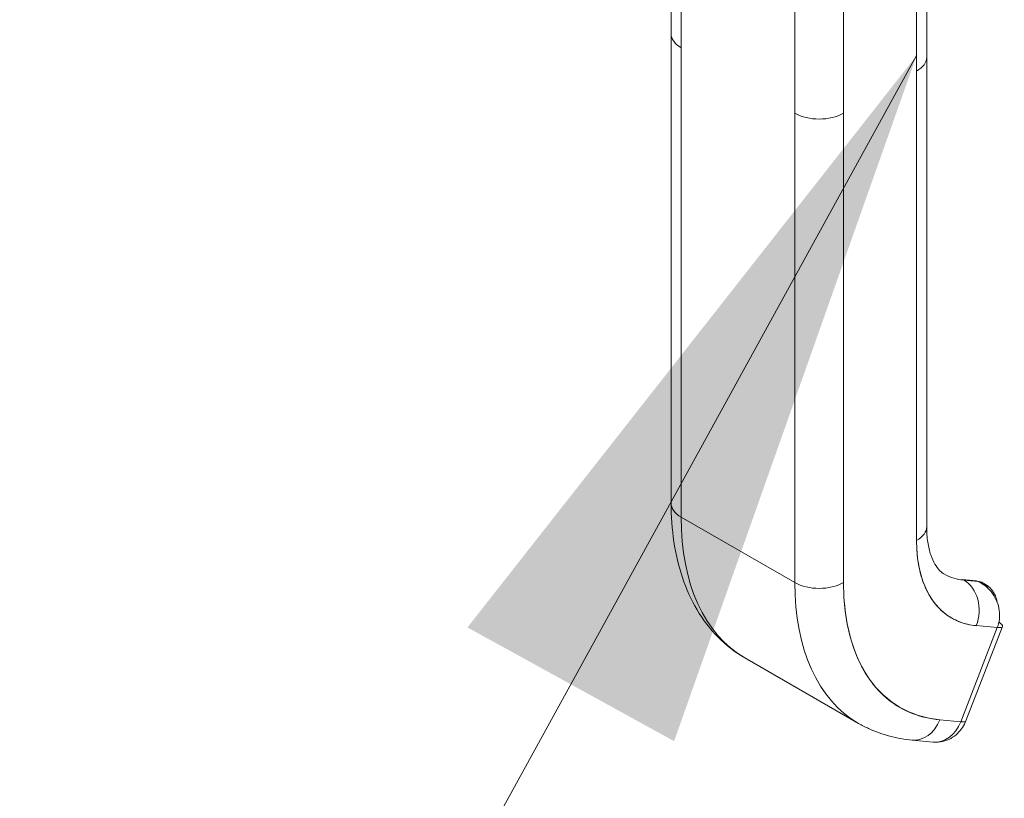
# Model space of a CAD drawing. Units: inches. Extents: x 17 to 329, y 6 to 203.
# Drawn here: x 312 to 314, y 153 to 155 of the extents above; entities that cross this region are included whole.
import ezdxf

# ---------------------------------------------------------------- set-up
doc = ezdxf.new("R2010")
doc.units = ezdxf.units.IN
doc.header["$LTSCALE"] = 20
doc.header["$MEASUREMENT"] = 0
doc.layers.get('0').update_dxf_attribs({"lineweight": 0})
doc.layers.add('Symbol (ANSI)', color=7, linetype='Continuous', lineweight=5)
doc.layers.add('Visible (ANSI)', color=7, linetype='Continuous', lineweight=5)
doc.styles.add('ROMANS', font='tahoma.ttf')
doc.dimstyles.new('Default (ANSI)$7', dxfattribs={"dimscale": 20, "dimtxt": 0.07, "dimasz": 0.098425, "dimexe": 0.125, "dimexo": 0.0625, "dimgap": 0.031496, "dimtad": 0, "dimtih": 1, "dimtoh": 1, "dimrnd": 1e-08, "dimzin": 0, "dimdsep": 46, "dimtxsty": 'ROMANS', "dimblk": 'Filled-1', "dimcen": 0.09, "dimdle": 0.393701, "dimclrd": 256, "dimclre": 256, "dimclrt": 256, "dimadec": 0, "dimazin": 0, "dimtfac": 0.928571, "dimtofl": 0, "dimtmove": 0, "dimatfit": 3, "dimfxl": 1, "dimtolj": 1, "dimtzin": 0, "dimlwd": -1, "dimlwe": -1, "dimarcsym": 0})

# ---------------------------------------------------------------- blocks, each defined once
blk = doc.blocks.new('Filled-1')
at = {"color": 0}
for p, q in [((0, 0), (-1, 0.1786)), ((-1, 0.1786), (-1, -0.1786)), ((-1, 0), (0, 0)), ((-1, -0.1786), (0, 0))]:
    blk.add_line(p, q, dxfattribs=at)
at = {"color": 0, "flags": 128}
blk.add_lwpolyline([(-1, -0.1786), (0, 0), (-1, 0.1786), (-1, -0.1786)], dxfattribs=at)
at = {"color": 0}
blk.add_solid([(-1, -0.1786), (0, 0), (-1, 0.1786), (-1, -0.1786)], dxfattribs=at)

msp = doc.modelspace()

# ---------------------------------------------------------------- linework, layer by layer
at = {"layer": 'Visible (ANSI)'}
for p, q in [((313.402, 154.8398), (313.402, 155.4455)), ((313.4296, 155.407), (313.4296, 154.8013)), ((313.4296, 153.5138), (313.4296, 155.407)), ((314.1032, 154.7757), (314.1032, 155.3811)), ((314.0755, 155.3429), (314.0755, 153.4497)), ((314.0755, 154.7372), (314.0755, 155.3429)), ((313.7414, 154.6217), (313.7414, 155.2274)), ((313.8751, 155.2274), (313.8751, 154.6217)), ((313.402, 154.8395), (313.402, 153.5523)), ((313.4296, 154.8013), (313.4296, 153.5138)), ((314.1032, 154.7757), (314.1032, 153.4882)), ((314.0755, 153.4497), (314.0755, 154.7372)), ((313.7414, 154.6217), (313.7414, 153.3343)), ((313.7414, 153.3343), (313.7414, 154.6217)), ((313.8751, 154.6217), (313.8751, 153.3343)), ((313.8751, 153.3343), (313.8751, 154.6217)), ((313.7414, 153.3343), (313.4296, 153.5138)), ((313.4296, 153.5138), (313.7414, 153.3343)), ((314.0762, 153.4251), (314.0762, 153.4251)), ((314.0778, 153.4059), (314.0778, 153.4059)), ((314.2398, 153.3388), (314.2012, 153.3424)), ((314.2051, 153.3411), (314.2437, 153.3376)), ((314.2058, 153.3408), (314.2051, 153.3411)), ((314.2437, 153.3376), (314.2051, 153.3411)), ((314.2444, 153.3372), (314.2058, 153.3408)), ((314.2058, 153.3408), (314.2444, 153.3372)), ((314.2444, 153.3372), (314.2437, 153.3376)), ((314.2437, 153.3376), (314.2444, 153.3372)), ((314.2639, 153.3296), (314.2575, 153.3333)), ((314.2971, 153.2108), (314.1968, 152.9524)), ((314.1968, 152.9524), (314.2971, 153.2108)), ((314.211, 152.9553), (314.3113, 153.2137)), ((314.2392, 153.2161), (314.2971, 153.2108)), ((314.2971, 153.2108), (314.2392, 153.2161)), ((313.6046, 153.1275), (313.9164, 152.9479)), ((313.8223, 153.0347), (313.8223, 153.0347)), ((314.1968, 152.9524), (314.139, 152.9577)), ((314.139, 152.9577), (314.1968, 152.9524)), ((314.0635, 152.9021), (314.1214, 152.8968)), ((314.0894, 152.9054), (314.0894, 152.9054))]:
    msp.add_line(p, q, dxfattribs=at)
for centre, major_axis, ratio, start_param, end_param in [((313.4965, 154.8397), (-0.0945, 0), 0.576072, 5.497968, 5.497975), ((313.4965, 154.8398), (-0.0945, 0), 0.575862, 0, 0.785382), ((313.4965, 154.8398), (-0.0945, 0), 0.575862, 0.000005, 0.785398), ((314.0087, 154.7757), (0.0945, 0), 0.575862, 5.497805, 6.283185), ((314.0087, 154.7757), (0.0945, 0), 0.575862, 5.497787, 6.283191), ((313.8082, 154.6602), (-0.0945, 0), 0.575862, 0.785414, 2.356185), ((313.8082, 154.6602), (0.0945, 0), 0.575862, 3.926991, 5.497787), ((313.4965, 153.5523), (-0.0945, 0), 0.575862, 0, 0.785398), ((313.4965, 153.5523), (-0.0945, 0), 0.575862, 0.000002, 0.785398), ((314.0243, 153.8563), (-0.4197, -0.7288), 0.578093, 5.495853, 6.283185), ((314.0243, 153.8563), (-0.4197, -0.7288), 0.578093, 5.495853, 6.283185), ((314.0087, 153.4882), (0.0945, 0), 0.575862, 5.497787, 6.283185), ((314.0087, 153.4882), (0.0945, 0), 0.575862, 5.49779, 6.283185), ((314.4029, 153.6382), (-0.2311, -0.4013), 0.578093, 5.495853, 6.543051), ((314.3361, 153.6767), (-0.1839, -0.3194), 0.578093, 0, 0.259866), ((313.8082, 153.3728), (-0.0945, 0), 0.575862, 0.785398, 2.356194), ((314.3361, 153.6767), (-0.4197, -0.7288), 0.578093, 5.495853, 6.283185), ((313.8082, 153.3728), (0.0945, 0), 0.575862, 3.926991, 5.497784), ((314.3361, 153.6767), (-0.4197, -0.7288), 0.578093, 5.495853, 6.283185), ((314.4029, 153.6382), (-0.3725, -0.6469), 0.578093, 5.495853, 6.543051), ((314.1999, 153.3276), (0.0014, 0.0147), 0.788574, 5.935257, 6.642307), ((314.1724, 153.2546), (0.0086, 0.0941), 0.788574, 4.364463, 5.935257), ((314.1724, 153.2546), (0.0086, 0.0941), 0.788574, 4.364461, 5.935257), ((314.2385, 153.3241), (0.0014, 0.0147), 0.788574, 5.935257, 6.283185), ((314.2103, 153.2515), (0.0472, 0.0819), 0.578093, 0, 0.259826), ((314.2103, 153.2515), (0.0472, 0.0819), 0.578093, 5.942699, 6.227718), ((314.2525, 153.2365), (0.0587, -0.0228), 0.209664, 5.650597, 6.953398), ((314.0722, 152.9962), (-0.0086, -0.0941), 0.788574, 0, 1.222865), ((314.0722, 152.9962), (-0.0086, -0.0941), 0.788574, 0.000001, 1.222868), ((314.13, 152.9909), (-0.0086, -0.0941), 0.788574, 0, 1.222868), ((314.13, 152.9909), (-0.0086, -0.0941), 0.788564, 0.000173, 1.222702), ((314.1523, 152.9781), (0.0587, -0.0228), 0.209664, 5.650597, 6.283185), ((314.1523, 152.9781), (0.0587, -0.0228), 0.209664, 5.650569, 6.283205), ((314.1523, 152.9781), (-0.0587, 0.0228), 0.209673, 3.774219, 3.774241)]:
    msp.add_ellipse(centre, major_axis=major_axis, ratio=ratio, start_param=start_param, end_param=end_param, dxfattribs=at)
for points, knots in [([(313.6046, 153.1275), (313.5776, 153.1431), (313.5527, 153.1624), (313.5085, 153.207), (313.4893, 153.2322), (313.4567, 153.2872), (313.4434, 153.3168), (313.4223, 153.3794), (313.4146, 153.4123), (313.4044, 153.4806), (313.402, 153.516), (313.402, 153.5523)], [5.4958534, 5.4958534, 5.4958534, 5.4958534, 5.6533198, 5.6533198, 5.8107862, 5.8107862, 5.9682526, 5.9682526, 6.1257189, 6.1257189, 6.2831853, 6.2831853, 6.2831853, 6.2831853]), ([(314.1032, 153.4882), (314.1032, 153.4726), (314.1042, 153.4581), (314.1081, 153.432), (314.111, 153.4204), (314.1177, 153.4002), (314.1217, 153.3918), (314.13, 153.3778), (314.1343, 153.3723), (314.143, 153.3634), (314.1474, 153.3601), (314.1522, 153.3573)], [0, 0, 0, 0, 0.1574664, 0.1574664, 0.3149327, 0.3149327, 0.4723991, 0.4723991, 0.6298655, 0.6298655, 0.7873319, 0.7873319, 0.7873319, 0.7873319]), ([(314.2392, 153.2161), (314.2227, 153.2177), (314.2072, 153.2212), (314.1927, 153.227), (314.1781, 153.2327), (314.1645, 153.2406), (314.1522, 153.2504), (314.1399, 153.2602), (314.1289, 153.2721), (314.1194, 153.2857), (314.1098, 153.2993), (314.1017, 153.3147), (314.0952, 153.3317), (314.0887, 153.3487), (314.0837, 153.3674), (314.0804, 153.3871), (314.0771, 153.4068), (314.0755, 153.4276), (314.0755, 153.4497)], [0, 0, 0, 0, 0.166667, 0.166667, 0.166667, 0.333333, 0.333333, 0.333333, 0.5, 0.5, 0.5, 0.666667, 0.666667, 0.666667, 0.833333, 0.833333, 0.833333, 1, 1, 1, 1]), ([(313.8751, 153.3343), (313.8751, 153.2986), (313.8777, 153.265), (313.883, 153.2332), (313.8883, 153.2014), (313.8963, 153.1714), (313.9068, 153.144), (313.9174, 153.1166), (313.9304, 153.0918), (313.9458, 153.0699), (313.9611, 153.0479), (313.9788, 153.0289), (313.9986, 153.013), (314.0184, 152.9972), (314.0404, 152.9845), (314.0638, 152.9753), (314.0873, 152.966), (314.1123, 152.9602), (314.139, 152.9577)], [0, 0, 0, 0, 0.166667, 0.166667, 0.166667, 0.333333, 0.333333, 0.333333, 0.5, 0.5, 0.5, 0.666667, 0.666667, 0.666667, 0.833333, 0.833333, 0.833333, 1, 1, 1, 1]), ([(314.2969, 153.28), (314.2959, 153.2863), (314.2941, 153.2924), (314.2917, 153.2981), (314.2889, 153.3046), (314.2852, 153.3106), (314.2806, 153.3159), (314.2761, 153.3211), (314.2707, 153.3256), (314.2646, 153.3292), (314.2585, 153.3329), (314.2517, 153.3355), (314.2444, 153.3372)], [0.3530186, 0.3530186, 0.3530186, 0.3530186, 0.5, 0.5, 0.5, 0.6666667, 0.6666667, 0.6666667, 0.8333333, 0.8333333, 0.8333333, 0.9999624, 0.9999624, 0.9999624, 0.9999624]), ([(314.2444, 153.3372), (314.2522, 153.3336), (314.2595, 153.329), (314.2661, 153.3235), (314.2727, 153.3179), (314.2787, 153.3116), (314.2837, 153.3046), (314.2887, 153.2976), (314.2928, 153.2901), (314.296, 153.2822), (314.2991, 153.2744), (314.3013, 153.2662), (314.3024, 153.2581), (314.3036, 153.2499), (314.3036, 153.2418), (314.3027, 153.2338), (314.3018, 153.2259), (314.2999, 153.2181), (314.2971, 153.2108)], [0, 0, 0, 0, 0.166667, 0.166667, 0.166667, 0.333333, 0.333333, 0.333333, 0.5, 0.5, 0.5, 0.666667, 0.666667, 0.666667, 0.833333, 0.833333, 0.833333, 1, 1, 1, 1]), ([(314.0635, 152.9021), (314.0531, 152.9031), (314.0428, 152.9044), (314.0223, 152.908), (314.0122, 152.9102), (313.9921, 152.9155), (313.9822, 152.9185), (313.9628, 152.9255), (313.9532, 152.9294), (313.9345, 152.9381), (313.9254, 152.9428), (313.9164, 152.9479)], [5.2359878, 5.2359878, 5.2359878, 5.2359878, 5.2879609, 5.2879609, 5.339934, 5.339934, 5.3919072, 5.3919072, 5.4438803, 5.4438803, 5.4958534, 5.4958534, 5.4958534, 5.4958534]), ([(314.211, 152.9553), (314.2086, 152.949), (314.2055, 152.9429), (314.1978, 152.9312), (314.1932, 152.9256), (314.1825, 152.9154), (314.1764, 152.9107), (314.1625, 152.9031), (314.1548, 152.9002), (314.1389, 152.8967), (314.1307, 152.8961), (314.1226, 152.8967)], [6.282314, 6.282314, 6.282314, 6.282314, 6.52685, 6.52685, 6.771387, 6.771387, 7.015924, 7.015924, 7.26046, 7.26046, 7.493688, 7.493688, 7.493688, 7.493688])]:
    msp.add_open_spline(points, degree=3, knots=knots, dxfattribs=at)

# ---------------------------------------------------------------- leaders
at = {"layer": 'Symbol (ANSI)', "annotation_type": 0, "has_hookline": 1, "hookline_direction": 1, "text_width": 20.6794}
msp.add_leader([(314.0755, 154.7799), (302.4999, 133.7426), (300.5314, 133.7426)], dimstyle='Default (ANSI)$7', override={"dimtad": 0}, dxfattribs=at)

doc.saveas('drawing.dxf')
